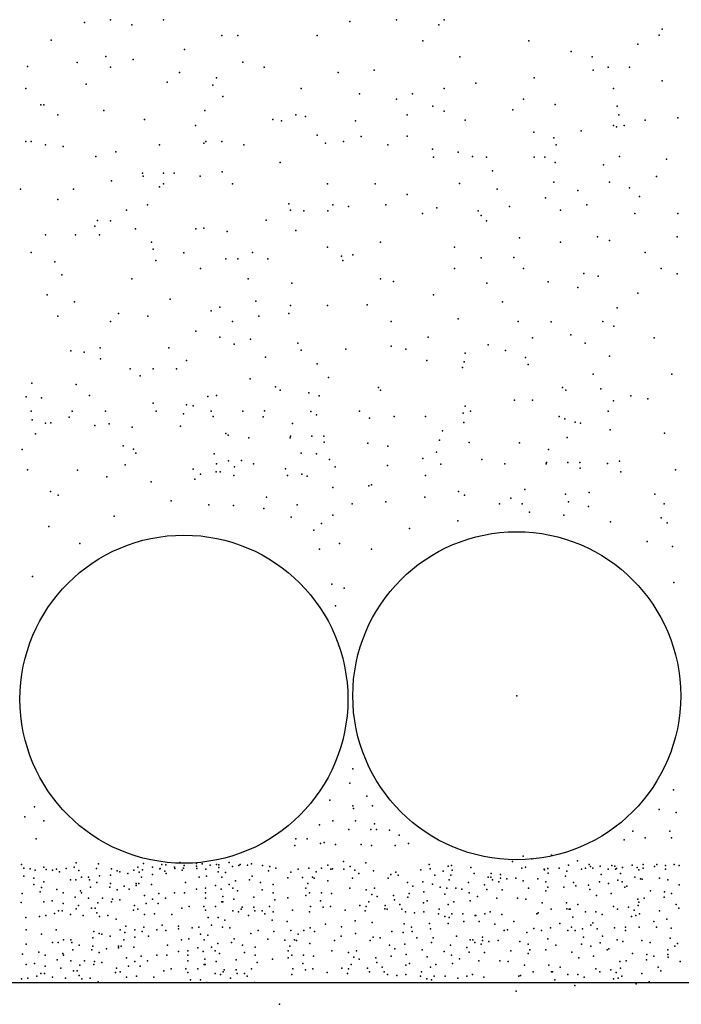
# Model space of a CAD drawing. Units: millimetres. Extents: x 223 to 260.4, y 136.1 to 162.
# Drawn here: x 230 to 230.8, y 146.3 to 147.5 of the extents above; entities that cross this region are included whole.
import ezdxf

# ---------------------------------------------------------------- set-up
doc = ezdxf.new("R2010")
doc.units = ezdxf.units.MM
doc.layers.add('025', color=5, linetype='Continuous')
doc.layers.add('035', color=7, linetype='Continuous')

msp = doc.modelspace()

# ---------------------------------------------------------------- linework, layer by layer
at = {"color": 2}
for p in [(230.0892, 147.4747), (230.1205, 147.478), (230.146, 147.4716), (230.1841, 147.478), (230.4079, 147.476), (230.464, 147.478), (230.5149, 147.4716), (230.5212, 147.478), (230.2541, 147.4589), (230.2732, 147.4589), (230.3686, 147.4589), (230.7796, 147.4593), (230.7833, 147.4666), (230.049, 147.4533), (230.4958, 147.4525), (230.623, 147.4525), (230.7542, 147.4484), (230.1149, 147.4336), (230.2092, 147.4422), (230.5403, 147.4335), (230.6739, 147.4398), (230.6993, 147.4335), (230.0207, 147.4216), (230.0804, 147.4265), (230.1475, 147.4302), (230.2795, 147.4271), (230.1205, 147.4208), (230.2032, 147.4144), (230.305, 147.4208), (230.394, 147.4144), (230.4371, 147.4175), (230.7004, 147.4175), (230.7184, 147.4208), (230.7438, 147.4208), (230.0912, 147.4006), (230.1885, 147.4029), (230.2435, 147.3994), (230.2477, 147.4081), (230.5594, 147.4017), (230.6293, 147.4081), (230.7833, 147.4047), (230.0188, 147.3954), (230.2554, 147.3857), (230.3495, 147.3954), (230.4195, 147.389), (230.4831, 147.389), (230.5212, 147.3954), (230.7247, 147.3954), (230.0367, 147.3756), (230.0404, 147.3756), (230.464, 147.3826), (230.5078, 147.3742), (230.6166, 147.3826), (230.6548, 147.3763), (230.7292, 147.3742), (230.0569, 147.3636), (230.1123, 147.369), (230.2336, 147.369), (230.3431, 147.3636), (230.4767, 147.3636), (230.5211, 147.3683), (230.6039, 147.3699), (230.7311, 147.3636), (230.1612, 147.3583), (230.2223, 147.3509), (230.3154, 147.3583), (230.3257, 147.3566), (230.3548, 147.3617), (230.4148, 147.3566), (230.5467, 147.3572), (230.7247, 147.3509), (230.7375, 147.3509), (230.7629, 147.3572), (230.8021, 147.36), (230.3685, 147.3394), (230.629, 147.3429), (230.6858, 147.3444), (230.7282, 147.3494), (230.0188, 147.3318), (230.0251, 147.3318), (230.0422, 147.3277), (230.0422, 147.3277), (230.1794, 147.3277), (230.2324, 147.3298), (230.235, 147.3318), (230.2541, 147.3318), (230.2805, 147.3277), (230.3786, 147.3298), (230.4004, 147.3318), (230.4217, 147.3377), (230.4538, 147.3277), (230.4767, 147.3382), (230.653, 147.336), (230.6559, 147.3277), (230.0635, 147.3257), (230.1269, 147.3191), (230.5073, 147.3223), (230.5382, 147.3189), (230.1029, 147.3138), (230.3241, 147.3064), (230.5085, 147.3127), (230.5553, 147.3138), (230.5721, 147.3127), (230.6293, 147.3127), (230.6421, 147.3127), (230.6548, 147.3064), (230.7129, 147.3035), (230.7318, 147.3138), (230.7883, 147.3103), (230.1587, 147.2937), (230.1841, 147.2937), (230.1969, 147.2937), (230.2547, 147.2952), (230.5793, 147.2966), (230.1216, 147.2844), (230.1597, 147.2899), (230.1841, 147.281), (230.2283, 147.2899), (230.2668, 147.281), (230.3813, 147.281), (230.4385, 147.281), (230.5399, 147.2812), (230.6531, 147.2829), (230.72, 147.2829), (230.7763, 147.2898), (230.0124, 147.2746), (230.076, 147.2746), (230.1794, 147.2772), (230.4767, 147.2682), (230.5848, 147.2746), (230.6821, 147.2727), (230.744, 147.2761), (230.0569, 147.2619), (230.3348, 147.2567), (230.6429, 147.2641), (230.756, 147.2658), (230.1396, 147.2492), (230.1649, 147.2555), (230.3368, 147.2492), (230.3527, 147.2483), (230.3816, 147.2483), (230.3877, 147.2555), (230.4062, 147.2538), (230.4513, 147.2555), (230.4953, 147.2453), (230.5125, 147.2521), (230.5621, 147.2483), (230.5999, 147.2538), (230.6611, 147.2492), (230.6929, 147.2555), (230.7506, 147.2453), (230.8022, 147.2453), (230.1047, 147.2367), (230.1205, 147.2365), (230.3074, 147.2372), (230.5657, 147.2428), (230.5721, 147.2365), (230.1015, 147.2301), (230.1505, 147.2267), (230.2227, 147.2267), (230.2324, 147.2275), (230.2605, 147.2238), (230.343, 147.2247), (230.0422, 147.2195), (230.0783, 147.2195), (230.1072, 147.2195), (230.1698, 147.211), (230.4449, 147.211), (230.612, 147.2162), (230.6611, 147.211), (230.7057, 147.2174), (230.7198, 147.2127), (230.8011, 147.2174), (230.0251, 147.1983), (230.1715, 147.2025), (230.2083, 147.1978), (230.2909, 147.1983), (230.3813, 147.2047), (230.5339, 147.2047), (230.7629, 147.1983), (230.0533, 147.187), (230.1749, 147.1888), (230.2588, 147.1906), (230.2732, 147.1906), (230.3093, 147.1906), (230.3978, 147.1939), (230.3994, 147.1888), (230.4114, 147.1956), (230.5657, 147.192), (230.6052, 147.1922), (230.2287, 147.1793), (230.5339, 147.1793), (230.6166, 147.1793), (230.689, 147.1733), (230.782, 147.1793), (230.8011, 147.1729), (230.0618, 147.1716), (230.146, 147.1666), (230.2859, 147.1666), (230.3382, 147.1617), (230.4449, 147.1666), (230.4603, 147.1635), (230.5726, 147.1614), (230.6461, 147.1631), (230.7063, 147.1699), (230.6821, 147.1562), (230.7542, 147.1494), (230.0442, 147.1475), (230.0772, 147.1391), (230.192, 147.1425), (230.2949, 147.1401), (230.5085, 147.1475), (230.5913, 147.1391), (230.2414, 147.1284), (230.2516, 147.1329), (230.3368, 147.1348), (230.3813, 147.1348), (230.4287, 147.1357), (230.7292, 147.1318), (230.0569, 147.1221), (230.1205, 147.1157), (230.13, 147.1252), (230.1651, 147.1221), (230.2668, 147.1157), (230.2986, 147.1221), (230.3348, 147.1252), (230.4576, 147.1157), (230.5383, 147.1186), (230.6103, 147.1157), (230.6497, 147.1151), (230.712, 147.1157), (230.2227, 147.104), (230.7251, 147.11), (230.2516, 147.0968), (230.2887, 147.0944), (230.5021, 147.0967), (230.6273, 147.096), (230.6737, 147.0997), (230.7736, 147.096), (230.0727, 147.0805), (230.0886, 147.0786), (230.1078, 147.0839), (230.1905, 147.0839), (230.2689, 147.0885), (230.3455, 147.0896), (230.3494, 147.0813), (230.4032, 147.0824), (230.4578, 147.086), (230.4754, 147.0824), (230.5743, 147.0877), (230.5949, 147.0809), (230.6908, 147.0894), (230.1084, 147.0706), (230.2115, 147.0687), (230.3066, 147.0726), (230.5006, 147.0689), (230.5452, 147.0672), (230.5467, 147.0776), (230.6189, 147.0723), (230.72, 147.074), (230.1441, 147.0588), (230.1718, 147.0588), (230.1996, 147.0588), (230.3686, 147.0649), (230.5433, 147.0603), (230.6223, 147.0638), (230.1561, 147.0501), (230.288, 147.0466), (230.3822, 147.0484), (230.7004, 147.0521), (230.7947, 147.0522), (230.0258, 147.0415), (230.079, 147.0398), (230.3185, 147.037), (230.3241, 147.0331), (230.4422, 147.0364), (230.4449, 147.0331), (230.6634, 147.0364), (230.6675, 147.0331), (230.7097, 147.0347), (230.0192, 147.0249), (230.0192, 147.0249), (230.0375, 147.0239), (230.0951, 147.0267), (230.2372, 147.0256), (230.2477, 147.0267), (230.3587, 147.03), (230.371, 147.0261), (230.6058, 147.0211), (230.6276, 147.0211), (230.7247, 147.0204), (230.7457, 147.0261), (230.7662, 147.0227), (230.0251, 147.0077), (230.0742, 147.0077), (230.1142, 147.0077), (230.1715, 147.0175), (230.1753, 147.0077), (230.2116, 147.0154), (230.2195, 147.0141), (230.2414, 147.0077), (230.2795, 147.0077), (230.3055, 147.0083), (230.3612, 147.0075), (230.4195, 147.0077), (230.5467, 147.014), (230.553, 147.0077), (230.7184, 147.0077), (230.0262, 146.9974), (230.0708, 147.0008), (230.208, 147.0045), (230.2436, 147.0016), (230.304, 147.0012), (230.368, 147.0033), (230.4314, 146.9994), (230.4611, 147.0013), (230.4988, 147.0013), (230.5443, 147.0053), (230.6593, 147.0013), (230.6664, 146.9987), (230.0422, 146.9936), (230.0485, 146.994), (230.1016, 146.9906), (230.1188, 146.9925), (230.1462, 146.9888), (230.2044, 146.9899), (230.3391, 146.993), (230.5194, 146.9841), (230.5449, 146.9943), (230.6787, 146.9948), (230.685, 146.9934), (230.7207, 146.9855), (230.0302, 146.9807), (230.259, 146.981), (230.2616, 146.979), (230.2864, 146.9759), (230.3361, 146.9759), (230.3366, 146.9777), (230.3621, 146.9777), (230.3766, 146.9777), (230.5157, 146.9732), (230.669, 146.9762), (230.7861, 146.9815), (230.0141, 146.9617), (230.1356, 146.9661), (230.1479, 146.9622), (230.3772, 146.9707), (230.4296, 146.9694), (230.4535, 146.966), (230.5513, 146.9703), (230.6117, 146.9698), (230.6468, 146.9617), (230.1509, 146.9574), (230.245, 146.9565), (230.2623, 146.9483), (230.2777, 146.9488), (230.3494, 146.9575), (230.3494, 146.9575), (230.3678, 146.9565), (230.3837, 146.9499), (230.4955, 146.9512), (230.5121, 146.9586), (230.5667, 146.9497), (230.0205, 146.9376), (230.0809, 146.9372), (230.1381, 146.9436), (230.2198, 146.9382), (230.2477, 146.9448), (230.2695, 146.9411), (230.2922, 146.9448), (230.3308, 146.9385), (230.3905, 146.9409), (230.4531, 146.9427), (230.5171, 146.9444), (230.5941, 146.9446), (230.6438, 146.9446), (230.6443, 146.9464), (230.6698, 146.9464), (230.6843, 146.9464), (230.6849, 146.9394), (230.7177, 146.9451), (230.732, 146.9478), (230.7991, 146.9375), (230.116, 146.9291), (230.2215, 146.9262), (230.2286, 146.9321), (230.2473, 146.935), (230.2522, 146.9349), (230.2685, 146.9308), (230.333, 146.9307), (230.3501, 146.9324), (230.3565, 146.93), (230.4989, 146.9307), (230.7335, 146.9349), (230.1692, 146.9228), (230.3875, 146.916), (230.4307, 146.9182), (230.4341, 146.9194), (230.6183, 146.9137), (230.0484, 146.9114), (230.0575, 146.9069), (230.3079, 146.9046), (230.4982, 146.9046), (230.5387, 146.9114), (230.5456, 146.9069), (230.6013, 146.9035), (230.6672, 146.908), (230.6956, 146.9103), (230.7745, 146.908), (230.1931, 146.9001), (230.2386, 146.8955), (230.2681, 146.8944), (230.3045, 146.891), (230.3447, 146.8955), (230.4106, 146.8966), (230.4512, 146.8989), (230.5876, 146.8966), (230.6149, 146.8966), (230.6706, 146.8989), (230.6949, 146.8932), (230.7855, 146.8966), (230.1246, 146.8819), (230.3375, 146.8807), (230.3875, 146.883), (230.624, 146.8864), (230.6649, 146.883), (230.7821, 146.8796), (230.0461, 146.8694), (230.3739, 146.8728), (230.4796, 146.8671), (230.5376, 146.8762), (230.721, 146.8751), (230.7892, 146.8739), (230.3648, 146.8648), (230.0836, 146.8489), (230.3716, 146.8421), (230.3955, 146.8489), (230.4341, 146.8421), (230.7654, 146.8512), (230.7957, 146.8455), (230.0268, 146.8092), (230.3864, 146.8001), (230.4012, 146.7955), (230.7972, 146.8023), (230.3909, 146.7739), (230.6085, 146.6661), (230.6085, 146.6661), (230.4114, 146.5783), (230.408, 146.5613), (230.7968, 146.5533), (230.3841, 146.5408), (230.4284, 146.5454), (230.0289, 146.5329), (230.4114, 146.534), (230.4125, 146.5306), (230.4353, 146.534), (230.7798, 146.5295), (230.8002, 146.526), (230.0176, 146.5206), (230.0403, 146.5158), (230.3716, 146.5113), (230.3875, 146.5158), (230.4148, 146.5158), (230.4375, 146.5124), (230.4068, 146.5056), (230.433, 146.5056), (230.4398, 146.5056), (230.4557, 146.5045), (230.7479, 146.5033), (230.7923, 146.5033), (230.0312, 146.4942), (230.3432, 146.4942), (230.3568, 146.4942), (230.3727, 146.4885), (230.3773, 146.4897), (230.3909, 146.4874), (230.4216, 146.4874), (230.4671, 146.4988), (230.4785, 146.4885), (230.7377, 146.4931), (230.7627, 146.4954), (230.7946, 146.4954), (230.342, 146.4863), (230.4341, 146.4863), (230.4626, 146.4863), (230.0792, 146.4656), (230.106, 146.4641), (230.16, 146.4647), (230.1819, 146.4636), (230.2038, 146.4658), (230.2236, 146.4647), (230.2307, 146.4643), (230.2477, 146.4636), (230.2631, 146.4658), (230.2762, 146.4636), (230.2899, 146.4643), (230.4002, 146.4669), (230.427, 146.4654), (230.5033, 146.4636), (230.6036, 146.4669), (230.6162, 146.4736), (230.6266, 146.4702), (230.6503, 146.4747), (230.6815, 146.468), (230.6957, 146.4636), (230.7604, 146.4636), (230.7769, 146.4636), (230.7977, 146.4636), (230.0135, 146.4633), (230.0163, 146.4589), (230.0239, 146.4581), (230.0299, 146.4566), (230.0404, 146.4603), (230.0432, 146.4573), (230.0508, 146.4566), (230.0554, 146.4577), (230.059, 146.4548), (230.0672, 146.4588), (230.0766, 146.4603), (230.0823, 146.4562), (230.1034, 146.4588), (230.1216, 146.4581), (230.1282, 146.4559), (230.1314, 146.4548), (230.1413, 146.4526), (230.1484, 146.4566), (230.1534, 146.4603), (230.155, 146.4544), (230.1589, 146.457), (230.1709, 146.4603), (230.1709, 146.4516), (230.1797, 146.4581), (230.1802, 146.4588), (230.1857, 146.4555), (230.1868, 146.4632), (230.1874, 146.4526), (230.1973, 146.4603), (230.1978, 146.4588), (230.2065, 146.4566), (230.2082, 146.4592), (230.2087, 146.4621), (230.2236, 146.4614), (230.2241, 146.4588), (230.2351, 146.4577), (230.24, 146.4625), (230.2499, 146.4548), (230.2504, 146.4632), (230.2504, 146.4599), (230.2587, 146.4537), (230.2669, 146.461), (230.2746, 146.4621), (230.285, 146.4625), (230.3031, 146.4621), (230.3102, 146.4559), (230.3118, 146.461), (230.319, 146.4592), (230.3371, 146.4544), (230.3458, 146.4577), (230.3585, 146.4592), (230.3673, 146.4548), (230.3739, 146.4592), (230.3815, 146.4625), (230.3853, 146.4577), (230.387, 146.4581), (230.4007, 146.4577), (230.4084, 146.461), (230.4139, 146.4566), (230.4188, 146.4526), (230.4363, 146.4559), (230.4572, 146.4516), (230.4631, 146.4544), (230.4933, 146.457), (230.5043, 146.4581), (230.5202, 146.4555), (230.5263, 146.4614), (230.5301, 146.4621), (230.5311, 146.4566), (230.5532, 146.4599), (230.5575, 146.4526), (230.5776, 146.4527), (230.5888, 146.4516), (230.6146, 146.4592), (230.6189, 146.4603), (230.6414, 146.4577), (230.642, 146.457), (230.6458, 146.4588), (230.6462, 146.4529), (230.6595, 146.4592), (230.6688, 146.4555), (230.6705, 146.4625), (230.6864, 146.4577), (230.6913, 146.4592), (230.6973, 146.461), (230.7001, 146.4592), (230.7089, 146.4614), (230.71, 146.4516), (230.7182, 146.4577), (230.7226, 146.4621), (230.7264, 146.4614), (230.727, 146.4577), (230.7285, 146.4586), (230.733, 146.4526), (230.7357, 146.4599), (230.7473, 146.4625), (230.7533, 146.4599), (230.7553, 146.457), (230.7604, 146.4592), (230.7741, 146.461), (230.7873, 146.4621), (230.7873, 146.4577), (230.8037, 146.4621), (230.0163, 146.4494), (230.0283, 146.4472), (230.0404, 146.4428), (230.0722, 146.445), (230.0788, 146.445), (230.0854, 146.4483), (230.0941, 146.4483), (230.0952, 146.445), (230.104, 146.4417), (230.107, 146.4498), (230.1205, 146.4505), (230.1205, 146.4406), (230.1512, 146.4406), (230.1545, 146.4406), (230.1578, 146.4483), (230.2104, 146.4417), (230.2269, 146.4483), (230.2356, 146.4494), (230.2543, 146.4483), (230.2707, 146.4439), (230.2872, 146.445), (230.2905, 146.4494), (230.3004, 146.4417), (230.3333, 146.4474), (230.3512, 146.4477), (230.3512, 146.4477), (230.3512, 146.4477), (230.3512, 146.4477), (230.3512, 146.4477), (230.3512, 146.4477), (230.3512, 146.4477), (230.3512, 146.4477), (230.3512, 146.4477), (230.3512, 146.4477), (230.3512, 146.4477), (230.3512, 146.4477), (230.3512, 146.4477), (230.3512, 146.4477), (230.3512, 146.4477), (230.3512, 146.4477), (230.3512, 146.4477), (230.3512, 146.4477), (230.3512, 146.4477), (230.3512, 146.4477), (230.3512, 146.4477), (230.3512, 146.4477), (230.3512, 146.4477), (230.3512, 146.4477), (230.3574, 146.4406), (230.3629, 146.4483), (230.3651, 146.4472), (230.3814, 146.4439), (230.4111, 146.4472), (230.4539, 146.4472), (230.4659, 146.4505), (230.4772, 146.4418), (230.4956, 146.4428), (230.5072, 146.4399), (230.5099, 146.4505), (230.5273, 146.445), (230.5295, 146.4505), (230.5504, 146.4417), (230.574, 146.4483), (230.5773, 146.4483), (230.5795, 146.445), (230.5871, 146.4428), (230.5888, 146.4472), (230.5964, 146.4461), (230.6074, 146.4472), (230.6162, 146.4439), (230.6337, 146.4461), (230.6436, 146.4428), (230.6672, 146.4494), (230.6767, 146.4418), (230.7078, 146.4428), (230.7188, 146.4406), (230.73, 146.4446), (230.7353, 146.4426), (230.7506, 146.4483), (230.7572, 146.4461), (230.7593, 146.446), (230.7802, 146.4472), (230.7901, 146.445), (230.0141, 146.4285), (230.0283, 146.4395), (230.036, 146.4307), (230.0376, 146.4359), (230.0558, 146.4333), (230.0634, 146.4296), (230.0843, 146.4318), (230.0854, 146.4296), (230.0963, 146.4362), (230.1194, 146.4362), (230.1282, 146.4329), (230.1369, 146.4373), (230.1426, 146.434), (230.1512, 146.4384), (230.1698, 146.4395), (230.1786, 146.4285), (230.1973, 146.4296), (230.2093, 146.4296), (230.2236, 146.434), (230.2346, 146.4351), (230.2346, 146.4296), (230.2466, 146.4384), (230.2532, 146.434), (230.2631, 146.4395), (230.2675, 146.4351), (230.2729, 146.4318), (230.3026, 146.4329), (230.3157, 146.4395), (230.3157, 146.4296), (230.3552, 146.4351), (230.3596, 146.4296), (230.3738, 146.4296), (230.3858, 146.4285), (230.4078, 146.4351), (230.4276, 146.4329), (230.4375, 146.4351), (230.4791, 146.4285), (230.4835, 146.4373), (230.4969, 146.4305), (230.5164, 146.4362), (230.5247, 146.4351), (230.5352, 146.4351), (230.5427, 146.434), (230.5515, 146.4296), (230.5699, 146.4389), (230.5727, 146.4333), (230.591, 146.4329), (230.6228, 146.4351), (230.6436, 146.4318), (230.6458, 146.4362), (230.665, 146.4362), (230.6796, 146.4377), (230.6947, 146.4388), (230.6963, 146.4333), (230.7221, 146.4285), (230.7385, 146.4362), (230.7407, 146.4373), (230.7692, 146.4318), (230.7862, 146.4305), (230.7944, 146.4285), (230.8038, 146.4392), (230.0129, 146.4178), (230.0404, 146.4187), (230.0503, 146.4198), (230.0634, 146.4165), (230.0777, 146.4242), (230.0941, 146.4231), (230.1051, 146.4176), (230.1106, 146.4231), (230.1216, 146.4187), (230.1227, 146.422), (230.1314, 146.4209), (230.1611, 146.4263), (230.1633, 146.4165), (230.1709, 146.422), (230.1775, 146.4165), (230.1863, 146.4231), (230.2346, 146.4231), (230.2543, 146.4187), (230.2553, 146.4249), (230.2554, 146.4187), (230.2686, 146.422), (230.2927, 146.4242), (230.3179, 146.4209), (230.3333, 146.4235), (230.3552, 146.4263), (230.3728, 146.4198), (230.4309, 146.4187), (230.4342, 146.4274), (230.4407, 146.4249), (230.4604, 146.4263), (230.4616, 146.4209), (230.4775, 146.4241), (230.4966, 146.4176), (230.501, 146.4198), (230.5221, 146.4277), (230.5328, 146.4187), (230.5526, 146.4198), (230.5613, 146.4252), (230.5844, 146.4231), (230.6096, 146.4231), (230.6195, 146.422), (230.6392, 146.4176), (230.6683, 146.4176), (230.7045, 146.4263), (230.7539, 146.422), (230.7552, 146.4181), (230.7615, 146.4231), (230.7857, 146.4242), (230.0532, 146.4045), (230.0579, 146.4077), (230.0623, 146.4077), (230.0793, 146.4103), (230.0821, 146.4143), (230.0974, 146.411), (230.1018, 146.411), (230.104, 146.4055), (230.1479, 146.4088), (230.149, 146.4143), (230.1534, 146.4099), (230.1731, 146.4044), (230.206, 146.411), (230.2148, 146.4132), (230.2324, 146.4132), (230.2346, 146.4088), (230.2466, 146.4132), (230.2675, 146.4077), (230.274, 146.4066), (230.2773, 146.4099), (230.2784, 146.4121), (230.2927, 146.4121), (230.2938, 146.4077), (230.3026, 146.4077), (230.3059, 146.4044), (230.3113, 146.4132), (230.3158, 146.4066), (230.3158, 146.4066), (230.3158, 146.4066), (230.3389, 146.4088), (230.3596, 146.4066), (230.3607, 146.4132), (230.3761, 146.4121), (230.3848, 146.4132), (230.4023, 146.4088), (230.4199, 146.4143), (230.4265, 146.4077), (230.4276, 146.4132), (230.4498, 146.4102), (230.4506, 146.4143), (230.4528, 146.4099), (230.4681, 146.4154), (230.4704, 146.4099), (230.4748, 146.4066), (230.4857, 146.4055), (230.4967, 146.4066), (230.5143, 146.4044), (230.5154, 146.4099), (230.5262, 146.4154), (230.5307, 146.4044), (230.5439, 146.4044), (230.5701, 146.4044), (230.5767, 146.4066), (230.6326, 146.4044), (230.6343, 146.4055), (230.6497, 146.4099), (230.6688, 146.4103), (230.6716, 146.4099), (230.6727, 146.4099), (230.682, 146.4154), (230.6913, 146.4066), (230.7034, 146.4066), (230.7248, 146.4132), (230.7297, 146.4099), (230.7429, 146.4121), (230.7495, 146.4088), (230.7544, 146.4143), (230.7561, 146.4044), (230.7802, 146.4077), (230.7999, 146.4154), (230.8032, 146.411), (230.0185, 146.4), (230.0349, 146.4011), (230.0426, 146.4022), (230.0722, 146.4033), (230.0876, 146.4022), (230.1073, 146.4011), (230.1172, 146.4022), (230.1271, 146.3978), (230.1611, 146.4033), (230.194, 146.4033), (230.2378, 146.4), (230.2499, 146.4), (230.2576, 146.3967), (230.2861, 146.4022), (230.3146, 146.3967), (230.3327, 146.395), (230.4144, 146.3959), (230.4347, 146.394), (230.5038, 146.3928), (230.5219, 146.4011), (230.5262, 146.3928), (230.5274, 146.4), (230.5449, 146.395), (230.5587, 146.4024), (230.5592, 146.4022), (230.5635, 146.395), (230.5904, 146.4033), (230.6052, 146.395), (230.6601, 146.3928), (230.6758, 146.4003), (230.6998, 146.3934), (230.7111, 146.4033), (230.7462, 146.4011), (230.7517, 146.4022), (230.7733, 146.3951), (230.789, 146.3978), (230.019, 146.3852), (230.0552, 146.3852), (230.1002, 146.383), (230.1068, 146.3808), (230.132, 146.3852), (230.1375, 146.3819), (230.1386, 146.3895), (230.1495, 146.3852), (230.1583, 146.383), (230.1605, 146.3884), (230.1759, 146.3852), (230.1824, 146.3906), (230.1868, 146.3841), (230.2022, 146.3895), (230.2022, 146.3862), (230.2186, 146.3873), (230.2263, 146.3884), (230.2417, 146.3906), (230.2548, 146.3884), (230.2636, 146.3873), (230.2888, 146.3808), (230.2976, 146.3841), (230.3168, 146.383), (230.3371, 146.3841), (230.3525, 146.3841), (230.3601, 146.3873), (230.3656, 146.383), (230.3788, 146.3917), (230.3978, 146.3885), (230.4149, 146.3808), (230.4586, 146.383), (230.4719, 146.3819), (230.4734, 146.3922), (230.4819, 146.3884), (230.4829, 146.383), (230.5049, 146.3862), (230.5822, 146.3917), (230.5932, 146.3841), (230.5975, 146.3852), (230.6206, 146.3819), (230.6291, 146.3866), (230.6381, 146.3841), (230.6491, 146.3873), (230.6699, 146.3841), (230.6743, 146.3884), (230.6787, 146.3841), (230.6875, 146.3862), (230.6974, 146.3906), (230.705, 146.3862), (230.7259, 146.3873), (230.739, 146.3884), (230.739, 146.3841), (230.7555, 146.3884), (230.7763, 146.3884), (230.7941, 146.3869), (230.0376, 146.3797), (230.0508, 146.3698), (230.0574, 146.3698), (230.064, 146.3731), (230.0727, 146.3731), (230.0738, 146.3698), (230.0991, 146.3753), (230.11, 146.3797), (230.1199, 146.3775), (230.1364, 146.3731), (230.1495, 146.3764), (230.166, 146.3775), (230.2055, 146.3731), (230.2143, 146.3742), (230.2285, 146.3797), (230.2329, 146.3731), (230.2373, 146.3786), (230.2658, 146.3698), (230.2691, 146.3742), (230.3094, 146.3738), (230.3298, 146.3726), (230.3298, 146.3726), (230.3298, 146.3726), (230.3298, 146.3726), (230.3298, 146.3726), (230.3298, 146.3726), (230.3298, 146.3726), (230.3298, 146.3726), (230.3298, 146.3726), (230.3298, 146.3726), (230.3298, 146.3726), (230.3298, 146.3726), (230.3298, 146.3726), (230.3298, 146.3726), (230.3298, 146.3726), (230.3298, 146.3726), (230.3298, 146.3726), (230.3298, 146.3726), (230.3298, 146.3726), (230.3298, 146.3726), (230.3298, 146.3726), (230.3298, 146.3726), (230.3298, 146.3726), (230.3298, 146.3726), (230.3415, 146.3731), (230.3437, 146.372), (230.3459, 146.3797), (230.3897, 146.372), (230.3974, 146.3775), (230.4325, 146.372), (230.4358, 146.3764), (230.4445, 146.3753), (230.4885, 146.3753), (230.5059, 146.3698), (230.5081, 146.3753), (230.5361, 146.3775), (230.5526, 146.3731), (230.5559, 146.3731), (230.5581, 146.3698), (230.5674, 146.3764), (230.5674, 146.372), (230.575, 146.3709), (230.586, 146.372), (230.6123, 146.3709), (230.6458, 146.3742), (230.6886, 146.3764), (230.7086, 146.3694), (230.7116, 146.3775), (230.7292, 146.3731), (230.7358, 146.3709), (230.7588, 146.372), (230.7687, 146.3698), (230.7929, 146.375), (230.019, 146.3676), (230.0344, 146.3582), (230.0749, 146.361), (230.0826, 146.3665), (230.098, 146.361), (230.0991, 146.3654), (230.1068, 146.3577), (230.1155, 146.3621), (230.1298, 146.3654), (230.1298, 146.3632), (230.1331, 146.3654), (230.1484, 146.3643), (230.189, 146.3665), (230.2022, 146.3588), (230.2132, 146.3599), (230.2252, 146.3632), (230.2318, 146.3588), (230.2417, 146.3643), (230.2461, 146.3599), (230.2494, 146.3687), (230.279, 146.3665), (230.2812, 146.3577), (230.2943, 146.3643), (230.3338, 146.3599), (230.336, 146.3654), (230.36, 146.3687), (230.3864, 146.3599), (230.4062, 146.3577), (230.4161, 146.3599), (230.4558, 146.3666), (230.4622, 146.3621), (230.4742, 146.3676), (230.495, 146.361), (230.5213, 146.3588), (230.529, 146.3665), (230.5485, 146.3638), (230.5513, 146.3582), (230.5657, 146.3676), (230.5696, 146.3577), (230.6014, 146.3599), (230.6222, 146.3676), (230.6244, 146.361), (230.6436, 146.361), (230.6553, 146.3666), (230.6749, 146.3582), (230.6864, 146.3676), (230.6974, 146.3654), (230.7171, 146.361), (230.7193, 146.3621), (230.7901, 146.361), (230.7983, 146.3654), (230.8016, 146.3687), (230.0146, 146.3556), (230.042, 146.3545), (230.0563, 146.349), (230.0629, 146.3567), (230.064, 146.3545), (230.0727, 146.3479), (230.0892, 146.3479), (230.1013, 146.3468), (230.11, 146.3457), (230.1397, 146.3512), (230.1495, 146.3468), (230.1572, 146.3534), (230.1649, 146.3479), (230.1759, 146.3545), (230.1879, 146.3545), (230.2132, 146.3545), (230.2132, 146.3479), (230.2339, 146.3497), (230.2472, 146.3468), (230.2515, 146.3567), (230.2713, 146.349), (230.2943, 146.3545), (230.2965, 146.3457), (230.3149, 146.3498), (230.3338, 146.3512), (230.3382, 146.3545), (230.3524, 146.3545), (230.3644, 146.3534), (230.4128, 146.3523), (230.4193, 146.3497), (230.439, 146.3512), (230.4402, 146.3457), (230.4577, 146.3534), (230.4755, 146.3554), (230.5008, 146.3526), (230.5301, 146.3545), (230.5399, 146.3501), (230.563, 146.3479), (230.5882, 146.3479), (230.5981, 146.3468), (230.6222, 146.3567), (230.6831, 146.3512), (230.7007, 146.3534), (230.7325, 146.3468), (230.7401, 146.3479), (230.7478, 146.3567), (230.7643, 146.349), (230.7648, 146.3554), (230.7731, 146.3534), (230.7901, 146.3554), (230.7906, 146.3523), (230.8049, 146.3468), (230.019, 146.3435), (230.0289, 146.3446), (230.042, 146.3413), (230.0607, 146.3391), (230.076, 146.3358), (230.0804, 146.3358), (230.0837, 146.3424), (230.1002, 146.3435), (230.1265, 146.3336), (230.1276, 146.3391), (230.132, 146.3347), (230.1419, 146.3413), (230.1561, 146.3413), (230.1846, 146.3358), (230.1934, 146.338), (230.211, 146.338), (230.2132, 146.3336), (230.2252, 146.338), (230.2329, 146.3435), (230.234, 146.3435), (230.2559, 146.3347), (230.257, 146.3369), (230.2713, 146.3369), (230.2899, 146.338), (230.3393, 146.338), (230.3514, 146.3446), (230.3547, 146.3369), (230.3634, 146.338), (230.3809, 146.3336), (230.3985, 146.3391), (230.4062, 146.338), (230.4095, 146.3435), (230.4292, 146.3391), (230.4314, 146.3347), (230.4467, 146.3402), (230.449, 146.3347), (230.4752, 146.3424), (230.4796, 146.3446), (230.494, 146.3347), (230.5048, 146.3402), (230.5114, 146.3435), (230.5312, 146.3446), (230.6178, 146.3424), (230.6283, 146.3347), (230.6469, 146.3424), (230.6502, 146.3347), (230.6513, 146.3347), (230.6606, 146.3402), (230.7034, 146.338), (230.7083, 146.3347), (230.7215, 146.3369), (230.7281, 146.3336), (230.733, 146.3391), (230.7785, 146.3402), (230.7818, 146.3358), (230.0135, 146.326), (230.0212, 146.3271), (230.0318, 146.3294), (230.0366, 146.3325), (230.0409, 146.3325), (230.0508, 146.3282), (230.0662, 146.3271), (230.0826, 146.3303), (230.0859, 146.326), (230.0958, 146.3271), (230.1057, 146.3227), (230.1397, 146.3282), (230.1517, 146.3292), (230.1726, 146.3282), (230.2164, 146.3249), (230.2285, 146.3249), (230.2362, 146.3216), (230.2461, 146.3325), (230.2526, 146.3314), (230.2647, 146.3271), (230.2724, 146.3325), (230.2812, 146.3325), (230.2845, 146.3292), (230.2932, 146.3216), (230.3382, 146.3314), (230.4051, 146.3325), (230.4534, 146.3314), (230.4643, 146.3303), (230.4753, 146.3314), (230.4929, 146.3292), (230.5005, 146.326), (230.506, 146.3249), (230.5093, 146.3292), (230.5225, 146.3292), (230.5378, 146.3271), (230.5487, 146.3292), (230.5553, 146.3314), (230.569, 146.3282), (230.6112, 146.3292), (230.6129, 146.3303), (230.6544, 146.3251), (230.6699, 146.3314), (230.682, 146.3314), (230.6897, 146.3282), (230.7248, 146.326), (230.7303, 146.3271), (230.7347, 146.3292), (230.7588, 146.3325), (230.7676, 146.3227), (230.6078, 146.3115), (230.6784, 146.3182), (230.7519, 146.32), (230.3235, 146.2956), (230.3235, 146.2956)]:
    msp.add_point(p, dxfattribs=at)
at = {"layer": '025'}
for centre in [(230.2086, 146.662), (230.6085, 146.6661)]:
    msp.add_circle(centre, 0.197, dxfattribs=at)
at = {"layer": '035'}
msp.add_line((229.2386, 146.3216), (231.5719, 146.3216), dxfattribs=at)

doc.saveas('drawing.dxf')
